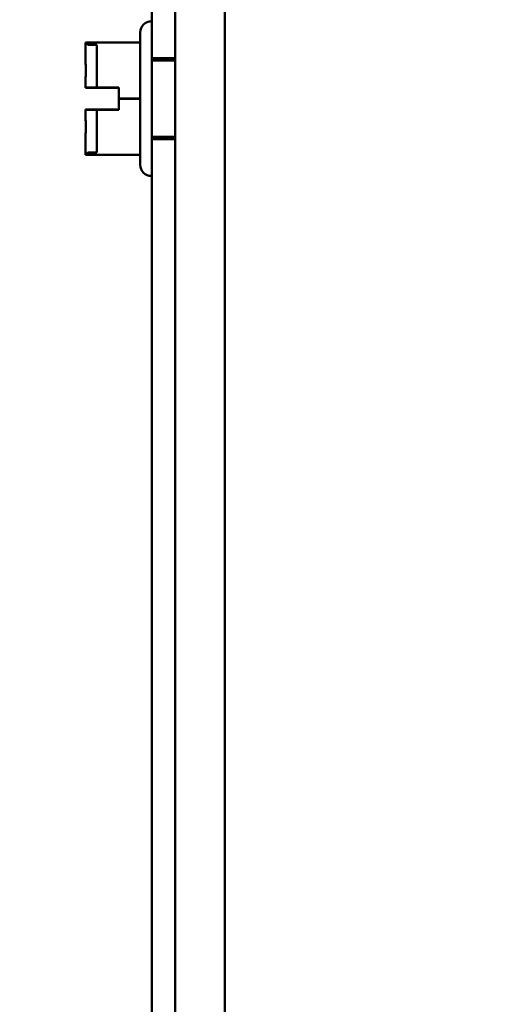
# Model space of a CAD drawing. Units: inches. Extents: x 2 to 86, y 1 to 67.
# Drawn here: x 7.5 to 8.4, y 30.1 to 31.9 of the extents above; entities that cross this region are included whole.
import ezdxf

# ---------------------------------------------------------------- set-up
doc = ezdxf.new("R2010")
doc.units = ezdxf.units.IN
doc.header["$LTSCALE"] = 4
doc.header["$MEASUREMENT"] = 0
doc.layers.add('Dimension (ANSI)', color=7, linetype='Continuous', lineweight=25)
doc.layers.add('Visible (ANSI)', color=7, linetype='Continuous', lineweight=50)
doc.styles.add('Note Text (ANSI)', font='tahoma.ttf')
doc.dimstyles.new('Default (ANSI)', dxfattribs={"dimscale": 4, "dimtxt": 0.12, "dimasz": 0.098425, "dimexe": 0.125, "dimexo": 0.0625, "dimgap": 0.031496, "dimtad": 0, "dimtih": 1, "dimtoh": 1, "dimrnd": 1e-08, "dimzin": 0, "dimdsep": 46, "dimtxsty": 'Note Text (ANSI)', "dimcen": 0.09, "dimdle": 0.393701, "dimclrd": 256, "dimclre": 256, "dimclrt": 256, "dimadec": 0, "dimazin": 1, "dimtfac": 1, "dimtofl": 0, "dimtmove": 0, "dimatfit": 3, "dimfxl": 1, "dimtolj": 1, "dimtzin": 4, "dimlwd": -1, "dimlwe": -1, "dimarcsym": 0})

# ---------------------------------------------------------------- blocks, each defined once
blk = doc.blocks.new('*D11')
at = {"layer": 'Defpoints', "color": 0, "transparency": 16777216}
for p in [(7.8706, 47.7876), (4.1325, 27.2876), (9.9379, 27.2876)]:
    blk.add_point(p, dxfattribs=at)
at = {"layer": 'Dimension (ANSI)', "transparency": 16777216}
for p, q in [((7.6206, 47.7876), (3.6325, 47.7876)), ((4.1325, 47.3939), (4.1325, 39.8566)), ((4.1325, 27.6813), (4.1325, 39.1046)), ((9.6879, 27.2876), (3.6325, 27.2876))]:
    blk.add_line(p, q, dxfattribs=at)
for points in [[(4.0669, 47.3939), (4.1981, 47.3939), (4.1325, 47.7876)], [(4.0669, 27.6813), (4.1981, 27.6813), (4.1325, 27.2876)]]:
    blk.add_solid(points, dxfattribs=at)
at = {"layer": 'Dimension (ANSI)', "transparency": 16777216, "insert": (3.3447, 39.7306), "char_height": 0.48, "attachment_point": 1, "style": 'Note Text (ANSI)'}
blk.add_mtext('\\A1;30.75', dxfattribs=at)
blk = doc.blocks.new('*D12')
at = {"layer": 'Defpoints', "color": 0, "transparency": 16777216}
for p in [(5.4812, 47.4543), (9.1659, 47.4543), (9.1646, 27.621)]:
    blk.add_point(p, dxfattribs=at)
at = {"layer": 'Dimension (ANSI)', "transparency": 16777216}
for p, q in [((8.9159, 47.4543), (4.9812, 47.4543)), ((5.4812, 47.0606), (5.4812, 37.9136)), ((5.4812, 28.0147), (5.4812, 37.1616)), ((8.9146, 27.621), (4.9812, 27.621))]:
    blk.add_line(p, q, dxfattribs=at)
for points in [[(5.4156, 47.0606), (5.5468, 47.0606), (5.4812, 47.4543)], [(5.4156, 28.0147), (5.5468, 28.0147), (5.4812, 27.621)]]:
    blk.add_solid(points, dxfattribs=at)
at = {"layer": 'Dimension (ANSI)', "transparency": 16777216, "insert": (4.6953, 37.7876), "char_height": 0.48, "attachment_point": 1, "style": 'Note Text (ANSI)'}
blk.add_mtext('\\A1;29.75', dxfattribs=at)
blk = doc.blocks.new('*D13')
at = {"layer": 'Defpoints', "color": 0, "transparency": 16777216}
for p in [(7.8706, 46.8876), (6.6448, 28.221), (7.8706, 28.221)]:
    blk.add_point(p, dxfattribs=at)
at = {"layer": 'Dimension (ANSI)', "transparency": 16777216}
for p, q in [((7.6206, 46.8876), (6.1448, 46.8876)), ((6.6448, 46.4939), (6.6448, 40.7831)), ((6.6448, 28.6147), (6.6448, 40.0292)), ((7.6206, 28.221), (6.1448, 28.221))]:
    blk.add_line(p, q, dxfattribs=at)
for points in [[(6.5792, 46.4939), (6.7104, 46.4939), (6.6448, 46.8876)], [(6.5792, 28.6147), (6.7104, 28.6147), (6.6448, 28.221)]]:
    blk.add_solid(points, dxfattribs=at)
at = {"layer": 'Dimension (ANSI)', "transparency": 16777216, "insert": (5.855, 40.6571), "char_height": 0.48, "attachment_point": 1, "style": 'Note Text (ANSI)'}
blk.add_mtext('\\A1;28.00', dxfattribs=at)

msp = doc.modelspace()

# ---------------------------------------------------------------- linework, layer by layer
at = {"layer": 'Visible (ANSI)'}
for p, q in [((7.8012, 46.749), (7.8012, 28.3596)), ((7.7589, 28.9723), (7.7589, 34.4696)), ((7.8012, 34.4696), (7.8012, 28.9723)), ((7.7589, 34.3876), (7.7589, 29.0543)), ((7.8909, 29.347), (7.8909, 34.0856)), ((7.7582, 31.8606), (7.7589, 31.8606)), ((7.7589, 31.8606), (7.7589, 31.5813)), ((7.7382, 31.6013), (7.7382, 31.8406)), ((7.6396, 31.7902), (7.6396, 31.8226)), ((7.7382, 31.8226), (7.6396, 31.8226)), ((7.6396, 31.8226), (7.6396, 31.8225)), ((7.6396, 31.8225), (7.6396, 31.79)), ((7.6396, 31.8225), (7.6396, 31.7902)), ((7.6396, 31.8225), (7.6396, 31.79)), ((7.6396, 31.8225), (7.6396, 31.8225)), ((7.7382, 31.8225), (7.6396, 31.8225)), ((7.6462, 31.818), (7.6596, 31.818)), ((7.6596, 31.818), (7.6596, 31.7408)), ((7.7382, 31.7211), (7.7382, 31.8226)), ((7.7382, 31.8226), (7.7382, 31.8225)), ((7.7382, 31.8225), (7.7382, 31.7208)), ((7.7589, 31.6476), (7.7589, 31.7943)), ((7.7589, 31.7943), (7.8012, 31.7943)), ((7.7589, 31.79), (7.7589, 31.652)), ((7.7589, 31.79), (7.8012, 31.79)), ((7.6396, 31.7535), (7.6396, 31.7411)), ((7.6396, 31.7411), (7.6396, 31.7535)), ((7.6396, 31.7533), (7.6396, 31.7408)), ((7.6396, 31.7533), (7.6396, 31.7408)), ((7.6396, 31.7411), (7.6396, 31.7411)), ((7.6996, 31.7411), (7.6396, 31.7411)), ((7.6396, 31.7408), (7.6996, 31.7408)), ((7.6396, 31.7408), (7.6396, 31.7408)), ((7.6596, 31.7411), (7.6462, 31.7411)), ((7.6462, 31.7408), (7.6596, 31.7408)), ((7.6596, 31.7408), (7.6596, 31.7411)), ((7.6996, 31.7408), (7.6996, 31.7411)), ((7.6996, 31.7211), (7.6996, 31.7411)), ((7.6996, 31.7408), (7.6996, 31.7208)), ((7.8012, 31.7492), (7.8012, 31.6927)), ((7.6996, 31.7011), (7.6996, 31.7211)), ((7.7382, 31.7211), (7.6996, 31.7211)), ((7.6996, 31.7208), (7.6996, 31.7008)), ((7.7382, 31.7208), (7.6996, 31.7208)), ((7.7382, 31.6195), (7.7382, 31.7211)), ((7.7382, 31.7208), (7.7382, 31.6193)), ((7.6396, 31.7011), (7.6396, 31.7011)), ((7.6396, 31.7011), (7.6996, 31.7011)), ((7.6396, 31.6886), (7.6396, 31.7011)), ((7.6396, 31.7011), (7.6396, 31.6886)), ((7.6996, 31.7008), (7.6396, 31.7008)), ((7.6396, 31.7008), (7.6396, 31.7008)), ((7.6396, 31.7008), (7.6396, 31.6884)), ((7.6396, 31.7008), (7.6396, 31.6884)), ((7.6462, 31.7011), (7.6596, 31.7011)), ((7.6596, 31.7008), (7.6462, 31.7008)), ((7.6596, 31.7011), (7.6596, 31.7008)), ((7.6596, 31.7011), (7.6596, 31.6239)), ((7.6996, 31.7011), (7.6996, 31.7008)), ((7.6396, 31.6195), (7.6396, 31.6519)), ((7.6396, 31.6519), (7.6396, 31.6194)), ((7.6396, 31.6518), (7.6396, 31.6193)), ((7.6396, 31.6518), (7.6396, 31.6194)), ((7.7589, 31.652), (7.8012, 31.652)), ((7.7589, 31.6476), (7.8012, 31.6476)), ((7.6396, 31.6194), (7.6396, 31.6195)), ((7.7382, 31.6195), (7.6396, 31.6195)), ((7.6396, 31.6193), (7.6396, 31.6194)), ((7.7382, 31.6193), (7.6396, 31.6193)), ((7.6462, 31.6239), (7.6596, 31.6239)), ((7.7382, 31.6193), (7.7382, 31.6195)), ((7.7582, 31.5813), (7.7589, 31.5813))]:
    msp.add_line(p, q, dxfattribs=at)
for centre, radius, start, end in [((7.7582, 31.8406), 0.02, 90, 180), ((7.6462, 31.8247), 0.00667, 199.0777, 270), ((7.6462, 31.6172), 0.00667, 90, 160.9223), ((7.7582, 31.6013), 0.02, 180, 270)]:
    msp.add_arc(centre, radius, start, end, dxfattribs=at)
for points, knots in [([(7.6396, 31.8225), (7.6396, 31.8225), (7.6396, 31.8225), (7.6398, 31.8225), (7.6399, 31.8225), (7.6399, 31.8225), (7.6399, 31.8225), (7.6398, 31.8225), (7.6396, 31.8225), (7.6396, 31.8225), (7.6396, 31.8225)], [0.5840084, 0.5840084, 0.5840084, 0.5840084, 0.6066591, 0.6066591, 0.6595764, 0.6595764, 0.6595764, 0.7124936, 0.7124936, 0.7351443, 0.7351443, 0.7351443, 0.7351443]), ([(7.6396, 31.7902), (7.6396, 31.7884), (7.6396, 31.7864), (7.6398, 31.7807), (7.6399, 31.7759), (7.6399, 31.7718), (7.6399, 31.7678), (7.6398, 31.763), (7.6396, 31.7573), (7.6396, 31.7553), (7.6396, 31.7535)], [0.5840084, 0.5840084, 0.5840084, 0.5840084, 0.6066591, 0.6066591, 0.6595764, 0.6595764, 0.6595764, 0.7124936, 0.7124936, 0.7351443, 0.7351443, 0.7351443, 0.7351443]), ([(7.6396, 31.7533), (7.6396, 31.755), (7.6396, 31.7571), (7.6398, 31.7628), (7.6399, 31.7676), (7.6399, 31.7716), (7.6399, 31.7756), (7.6398, 31.7805), (7.6396, 31.7862), (7.6396, 31.7882), (7.6396, 31.79)], [0.5840084, 0.5840084, 0.5840084, 0.5840084, 0.6066591, 0.6066591, 0.6595764, 0.6595764, 0.6595764, 0.7124936, 0.7124936, 0.7351443, 0.7351443, 0.7351443, 0.7351443]), ([(7.6396, 31.7411), (7.6396, 31.7411), (7.6398, 31.7411), (7.6404, 31.7411), (7.641, 31.7411), (7.6421, 31.7411), (7.6429, 31.7411), (7.6445, 31.7411), (7.6454, 31.7411), (7.6462, 31.7411)], [0.03795763, 0.03795763, 0.03795763, 0.03795763, 0.04760535, 0.04760535, 0.05716879, 0.05716879, 0.06661446, 0.06661446, 0.07595608, 0.07595608, 0.07595608, 0.07595608]), ([(7.6462, 31.7408), (7.6454, 31.7408), (7.6445, 31.7408), (7.6429, 31.7408), (7.6421, 31.7408), (7.641, 31.7408), (7.6404, 31.7408), (7.6398, 31.7408), (7.6396, 31.7408), (7.6396, 31.7408)], [0.07595608, 0.07595608, 0.07595608, 0.07595608, 0.0852977, 0.0852977, 0.09474337, 0.09474337, 0.10430681, 0.10430681, 0.11395453, 0.11395453, 0.11395453, 0.11395453]), ([(7.6462, 31.7011), (7.6454, 31.7011), (7.6445, 31.7011), (7.6429, 31.7011), (7.6421, 31.7011), (7.641, 31.7011), (7.6404, 31.7011), (7.6398, 31.7011), (7.6396, 31.7011), (7.6396, 31.7011)], [0.07595608, 0.07595608, 0.07595608, 0.07595608, 0.0852977, 0.0852977, 0.09474337, 0.09474337, 0.10430681, 0.10430681, 0.11395453, 0.11395453, 0.11395453, 0.11395453]), ([(7.6396, 31.7008), (7.6396, 31.7008), (7.6398, 31.7008), (7.6404, 31.7008), (7.641, 31.7008), (7.6421, 31.7008), (7.6429, 31.7008), (7.6445, 31.7008), (7.6454, 31.7008), (7.6462, 31.7008)], [0.03795763, 0.03795763, 0.03795763, 0.03795763, 0.04760535, 0.04760535, 0.05716879, 0.05716879, 0.06661446, 0.06661446, 0.07595608, 0.07595608, 0.07595608, 0.07595608]), ([(7.6396, 31.6886), (7.6396, 31.6869), (7.6396, 31.6848), (7.6398, 31.6791), (7.6399, 31.6743), (7.6399, 31.6703), (7.6399, 31.6663), (7.6398, 31.6615), (7.6396, 31.6557), (7.6396, 31.6537), (7.6396, 31.6519)], [0.5840084, 0.5840084, 0.5840084, 0.5840084, 0.6066591, 0.6066591, 0.6595764, 0.6595764, 0.6595764, 0.7124936, 0.7124936, 0.7351443, 0.7351443, 0.7351443, 0.7351443]), ([(7.6396, 31.6518), (7.6396, 31.6535), (7.6396, 31.6555), (7.6398, 31.6613), (7.6399, 31.6661), (7.6399, 31.6701), (7.6399, 31.6741), (7.6398, 31.6789), (7.6396, 31.6846), (7.6396, 31.6867), (7.6396, 31.6884)], [0.5840084, 0.5840084, 0.5840084, 0.5840084, 0.6066591, 0.6066591, 0.6595764, 0.6595764, 0.6595764, 0.7124936, 0.7124936, 0.7351443, 0.7351443, 0.7351443, 0.7351443]), ([(7.6396, 31.6194), (7.6396, 31.6194), (7.6396, 31.6194), (7.6398, 31.6194), (7.6399, 31.6194), (7.6399, 31.6194), (7.6399, 31.6194), (7.6398, 31.6194), (7.6396, 31.6194), (7.6396, 31.6194), (7.6396, 31.6194)], [0.5840084, 0.5840084, 0.5840084, 0.5840084, 0.6066591, 0.6066591, 0.6595764, 0.6595764, 0.6595764, 0.7124936, 0.7124936, 0.7351443, 0.7351443, 0.7351443, 0.7351443])]:
    msp.add_open_spline(points, degree=3, knots=knots, dxfattribs=at)

# ---------------------------------------------------------------- dimensions: what is measured, and where the dimension line sits
at = {"layer": 'Dimension (ANSI)'}
for base, p1, p2, picture, middle in [((4.1325, 27.2876), (7.8706, 47.7876), (9.9379, 27.2876), '*D11', (4.1325, 39.4806)), ((5.4812, 47.4543), (9.1646, 27.621), (9.1659, 47.4543), '*D12', (5.4812, 37.5376)), ((6.6448, 28.221), (7.8706, 46.8876), (7.8706, 28.221), '*D13', (6.6448, 40.4062))]:
    dim = msp.add_linear_dim(base=base, p1=p1, p2=p2, angle=90, dimstyle='Default (ANSI)', override={"dimgap": 0.031496, "dimdec": 2, "dimlfac": 1.5, "dimtol": 0, "dimlim": 0, "dimtp": 0, "dimtm": 0, "dimtdec": 2, "dimatfit": 1}, dxfattribs=at)
    dim.commit()
    dim.dimension.update_dxf_attribs({"geometry": picture, "text_midpoint": middle, "dimtype": 160})

doc.saveas('drawing.dxf')
